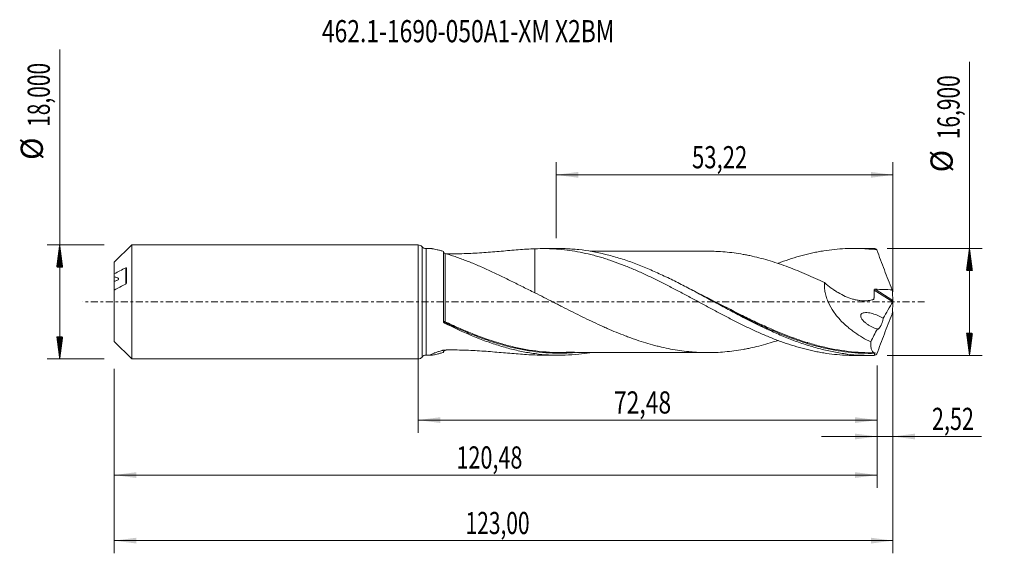
# Model space of a CAD drawing. Units: millimetres. Extents: x -63 to 93, y -40 to 45.
import ezdxf

# ---------------------------------------------------------------- set-up
doc = ezdxf.new("R2010")
doc.units = ezdxf.units.MM
doc.linetypes.add('CENTER', pattern=[47.5, 22, -8.5, 8.5, -8.5])
for name, color, linetype in [('1', 4, 'Continuous'), ('2', 7, 'Continuous'), ('SK1', 4, 'Continuous'), ('SK2', 7, 'Continuous'), ('SK4', 2, 'CENTER'), ('SK6', 5, 'Continuous')]:
    doc.layers.add(name, color=color, linetype=linetype)
doc.styles.add('iso_b_vert', font='simplex.shx')
doc.dimstyles.get("Standard").update_dxf_attribs({"dimtxt": 0.18, "dimasz": 0.18, "dimexe": 0.18, "dimexo": 0.0625, "dimgap": 0.09, "dimtad": 1, "dimzin": 0, "dimdsep": 52, "dimtxsty": 'Standard', "dimcen": 0.09, "dimadec": 0, "dimazin": 0, "dimtfac": 1, "dimtdec": 4, "dimtofl": 0, "dimtmove": 0, "dimatfit": 3, "dimfxl": 1, "dimtolj": 1, "dimtzin": 0, "dimarcsym": 0})

# ---------------------------------------------------------------- blocks, each defined once
blk = doc.blocks.new('_U0')
at = {"layer": 'SK2', "lineweight": 13}
for p, q in [((0, -1.5875), (0, -20.663398)), ((72.4762, -10.0375), (72.4762, -20.663398)), ((0, -18.663398), (72.4762, -18.663398))]:
    blk.add_line(p, q, dxfattribs=at)
at = {"layer": 'SK2', "lineweight": 18}
for points in [[(0, -18.663398), (3.499998, -18.202615), (3.500002, -19.124182)], [(72.4762, -18.663398), (68.976202, -19.124182), (68.976198, -18.202615)]]:
    blk.add_solid(points, dxfattribs=at)
at = {"layer": 'SK2', "lineweight": 13, "insert": (30.916535, -17.630765), "char_height": 3.5, "attachment_point": 7, "line_spacing_factor": 1.084337, "style": 'iso_b_vert'}
blk.add_mtext('\\W0.7581;72,48', dxfattribs=at)
blk = doc.blocks.new('_U1')
at = {"layer": 'SK2', "lineweight": 13}
for p, q in [((75, -1.5875), (75, -39.692985)), ((-48, -10.5875), (-48, -39.692985)), ((-48, -37.692985), (75, -37.692985))]:
    blk.add_line(p, q, dxfattribs=at)
at = {"layer": 'SK2', "lineweight": 18}
for points in [[(-48, -37.692985), (-44.500002, -37.232202), (-44.499998, -38.153769)], [(75, -37.692985), (71.500002, -38.153769), (71.499998, -37.232202)]]:
    blk.add_solid(points, dxfattribs=at)
at = {"layer": 'SK2', "lineweight": 13, "insert": (7.492401, -36.660352), "char_height": 3.5, "attachment_point": 7, "line_spacing_factor": 1.084337, "style": 'iso_b_vert'}
blk.add_mtext('\\W0.6930;123,00', dxfattribs=at)
blk = doc.blocks.new('_U2')
at = {"layer": 'SK2', "lineweight": 13}
for p, q in [((21.78, 10.0375), (21.78, 22.059119)), ((75, 1.5875), (75, 22.059119)), ((21.78, 20.059119), (75, 20.059119))]:
    blk.add_line(p, q, dxfattribs=at)
at = {"layer": 'SK2', "lineweight": 18}
for points in [[(21.78, 20.059119), (25.279998, 20.519903), (25.280002, 19.598335)], [(75, 20.059119), (71.500002, 19.598335), (71.499998, 20.519903)]]:
    blk.add_solid(points, dxfattribs=at)
at = {"layer": 'SK2', "lineweight": 13, "insert": (43.252701, 21.091753), "char_height": 3.5, "attachment_point": 7, "line_spacing_factor": 1.084337, "style": 'iso_b_vert'}
blk.add_mtext('\\W0.7317;53,22', dxfattribs=at)
blk = doc.blocks.new('_U3')
at = {"layer": 'SK2', "lineweight": 13}
for p, q in [((75, -1.5875), (75, -23.252503)), ((72.4762, -10.0375), (72.4762, -23.252503)), ((63.7262, -21.252503), (88.996491, -21.252503))]:
    blk.add_line(p, q, dxfattribs=at)
at = {"layer": 'SK2', "lineweight": 18}
for points in [[(72.4762, -21.252503), (68.976202, -21.713287), (68.976198, -20.791719)], [(75, -21.252503), (78.499998, -20.791719), (78.500002, -21.713287)]]:
    blk.add_solid(points, dxfattribs=at)
at = {"layer": 'SK2', "lineweight": 13, "insert": (81.15186, -20.21987), "char_height": 3.5, "attachment_point": 7, "line_spacing_factor": 1.084337, "style": 'iso_b_vert'}
blk.add_mtext('\\W0.7150;2,52', dxfattribs=at)
blk = doc.blocks.new('_U4')
at = {"layer": 'SK2', "lineweight": 13}
for p, q in [((-48, -10.5875), (-48, -29.343428)), ((72.4762, -10.0375), (72.4762, -29.343428)), ((-48, -27.343428), (72.4762, -27.343428))]:
    blk.add_line(p, q, dxfattribs=at)
at = {"layer": 'SK2', "lineweight": 18}
for points in [[(-48, -27.343428), (-44.500002, -26.882645), (-44.499998, -27.804212)], [(72.4762, -27.343428), (68.976202, -27.804212), (68.976198, -26.882645)]]:
    blk.add_solid(points, dxfattribs=at)
at = {"layer": 'SK2', "lineweight": 13, "insert": (6.046235, -26.310795), "char_height": 3.5, "attachment_point": 7, "line_spacing_factor": 1.084337, "style": 'iso_b_vert'}
blk.add_mtext('\\W0.7145;120,48', dxfattribs=at)

msp = doc.modelspace()

# ---------------------------------------------------------------- hatches: boundary and pattern name
at = {"layer": '2', "lineweight": 13}
h = msp.add_hatch(dxfattribs=at)
h.set_pattern_fill('ANSI31', color=256, scale=0.0062, style=0)
h.paths.add_polyline_path([(87.083, 8.45), (87.544, 4.95), (86.623, 4.95)])
h = msp.add_hatch(dxfattribs=at)
h.set_pattern_fill('ANSI31', color=256, scale=0.0062, style=0)
h.paths.add_polyline_path([(87.083, -8.45), (86.623, -4.95), (87.544, -4.95)])
at = {"layer": 'SK2', "lineweight": 13}
h = msp.add_hatch(dxfattribs=at)
h.set_pattern_fill('ANSI31', color=256, scale=0.0062, style=0)
h.paths.add_polyline_path([(-56.625, 9), (-56.164, 5.5), (-57.086, 5.5)])
h = msp.add_hatch(dxfattribs=at)
h.set_pattern_fill('ANSI31', color=256, scale=0.0062, style=0)
h.paths.add_polyline_path([(-56.625, -9), (-57.086, -5.5), (-56.164, -5.5)])

# ---------------------------------------------------------------- linework, layer by layer
at = {"layer": '1', "lineweight": 18}
for p, q in [((0, -9), (0, 9)), ((2.098, 8.406), (1.245, 8.405)), ((4, -3.139), (4, 7.973)), ((22.256, 8.419), (19.776, 8.417)), ((71.256, 8.449), (68.771, 8.448)), ((1.245, -8.405), (2.098, -8.406)), ((19.776, -8.417), (22.256, -8.419)), ((68.771, -8.448), (71.256, -8.449))]:
    msp.add_line(p, q, dxfattribs=at)
at = {"layer": '1', "lineweight": 13}
for p, q in [((0.622, 8.703), (0.622, -8.703)), ((1.245, 8.405), (1.245, -8.405)), ((72.004, 1.871), (74.968, -0.005)), ((72.181, 1.998), (74.97, 0.233))]:
    msp.add_line(p, q, dxfattribs=at)
at = {"layer": '1', "lineweight": 18}
for centre, start, end in [((0, 8.2), 38.93441, 90), ((1.245, 9.205), 218.93441, 270.03581), ((0, -8.2), 270, 321.06559), ((1.245, -9.205), 89.96419, 141.06559)]:
    msp.add_arc(centre, 0.8, start, end, dxfattribs=at)
at = {"layer": '1', "lineweight": 13}
for centre, major_axis, ratio, start_param, end_param in [((4.181, -3.14), (-0.0263, -0.0965), 0.547307, -1.7833688, -0.4354287), ((4.25, -3.167), (0.0431, 0.0903), 0.179528, 1.2090424, 2.7704143)]:
    msp.add_ellipse(centre, major_axis=major_axis, ratio=ratio, start_param=start_param, end_param=end_param, dxfattribs=at)
at = {"layer": '1', "lineweight": 18}
for points, knots in [([(4, 7.973), (3.825, 8.024), (3.654, 8.072), (3.323, 8.162), (3.165, 8.203), (2.865, 8.276), (2.724, 8.308), (2.467, 8.361), (2.353, 8.381), (2.212, 8.399), (2.17, 8.403), (2.117, 8.406), (2.102, 8.406), (2.088, 8.406)], [0, 0, 0, 0, 0.2111754, 0.2111754, 0.4223508, 0.4223508, 0.6335263, 0.6335263, 0.8447017, 0.8447017, 0.9502894, 0.9502894, 1, 1, 1, 1]), ([(4.251, 7.647), (4.237, 7.651), (4.222, 7.656), (4.192, 7.668), (4.175, 7.675), (4.142, 7.692), (4.125, 7.702), (4.093, 7.725), (4.077, 7.737), (4.052, 7.761), (4.041, 7.773), (4.025, 7.796), (4.018, 7.806), (4.004, 7.836), (4, 7.853), (4, 7.869)], [0, 0, 0, 0, 0.125, 0.125, 0.25, 0.25, 0.375, 0.375, 0.5, 0.5, 0.625, 0.625, 0.75, 0.75, 1, 1, 1, 1]), ([(4.472, 7.594), (4.568, 7.593), (4.664, 7.592), (5.232, 7.587), (5.705, 7.588), (6.65, 7.601), (7.123, 7.613), (8.531, 7.663), (9.461, 7.716), (11.303, 7.845), (12.215, 7.922), (13.571, 8.039), (14.021, 8.079), (14.917, 8.156), (15.364, 8.193), (16.694, 8.295), (17.569, 8.352), (18.434, 8.385)], [0, 0, 0, 0, 0.0198482, 0.0198482, 0.1178633, 0.1178633, 0.2158785, 0.2158785, 0.4119089, 0.4119089, 0.6079393, 0.6079393, 0.7059544, 0.7059544, 0.8039696, 0.8039696, 1, 1, 1, 1]), ([(18.434, 8.385), (19.002, 8.412), (19.568, 8.422), (20.416, 8.412), (20.698, 8.404), (21.261, 8.381), (21.541, 8.366), (22.384, 8.306), (22.946, 8.251), (24.068, 8.109), (24.627, 8.021), (25.75, 7.816), (26.312, 7.698), (27.156, 7.498), (27.437, 7.427), (28.001, 7.278), (28.567, 7.123), (29.134, 6.953), (29.702, 6.776), (29.986, 6.683), (30.835, 6.396), (31.4, 6.194), (32.245, 5.874), (32.527, 5.764), (33.088, 5.539), (33.369, 5.423), (34.21, 5.07), (34.771, 4.826), (35.612, 4.445), (35.892, 4.315), (36.452, 4.051), (36.733, 3.918), (37.576, 3.512), (38.138, 3.234), (39.265, 2.662), (39.83, 2.37), (40.682, 1.925), (40.967, 1.775), (41.533, 1.474), (41.816, 1.323), (42.663, 0.868), (43.227, 0.566), (44.351, -0.041), (44.911, -0.346), (46.033, -0.95), (46.594, -1.25), (47.434, -1.698), (47.714, -1.847), (48.275, -2.142), (48.837, -2.434), (49.4, -2.723), (49.963, -3.009), (50.245, -3.152), (50.809, -3.434), (51.092, -3.574), (51.659, -3.849), (51.944, -3.985), (52.511, -4.252), (52.795, -4.384), (53.359, -4.644), (53.641, -4.771), (54.487, -5.144), (55.05, -5.381), (55.891, -5.722), (56.171, -5.833), (56.731, -6.049), (57.012, -6.154), (57.853, -6.459), (58.413, -6.65), (59.534, -7.009), (60.095, -7.174), (60.94, -7.401), (61.222, -7.474), (61.786, -7.612), (62.068, -7.677), (62.634, -7.8), (62.918, -7.858), (63.486, -7.965), (63.77, -8.015), (64.619, -8.153), (65.181, -8.228), (66.305, -8.346), (66.866, -8.389), (67.705, -8.429), (67.985, -8.438), (68.439, -8.446), (68.614, -8.448), (68.788, -8.448)], [0, 0, 0, 0, 0.033543, 0.033543, 0.0503145, 0.0503145, 0.067086, 0.067086, 0.1006289, 0.1006289, 0.1341719, 0.1341719, 0.1677149, 0.1677149, 0.1844864, 0.1844864, 0.2012579, 0.2180294, 0.2180294, 0.2348008, 0.2348008, 0.2683438, 0.2683438, 0.2851153, 0.2851153, 0.3018868, 0.3018868, 0.3354298, 0.3354298, 0.3522013, 0.3522013, 0.3689727, 0.3689727, 0.4025157, 0.4025157, 0.4360587, 0.4360587, 0.4528302, 0.4528302, 0.4696017, 0.4696017, 0.5031447, 0.5031447, 0.5366876, 0.5366876, 0.5702306, 0.5702306, 0.5870021, 0.5870021, 0.6037736, 0.6205451, 0.6205451, 0.6373166, 0.6373166, 0.6540881, 0.6540881, 0.6708595, 0.6708595, 0.687631, 0.687631, 0.7044025, 0.7044025, 0.7379455, 0.7379455, 0.754717, 0.754717, 0.7714885, 0.7714885, 0.8050314, 0.8050314, 0.8385744, 0.8385744, 0.8553459, 0.8553459, 0.8721174, 0.8721174, 0.8888889, 0.8888889, 0.9056604, 0.9056604, 0.9392034, 0.9392034, 0.9727463, 0.9727463, 0.9895178, 0.9895178, 1, 1, 1, 1]), ([(18.434, 8.385), (18.434, 7.962), (18.434, 7.541), (18.434, 6.846), (18.434, 6.572), (18.434, 6.024), (18.434, 5.75), (18.434, 4.944), (18.434, 4.423), (18.434, 3.411), (18.434, 2.921), (18.434, 2.209), (18.434, 1.975), (18.434, 1.655), (18.434, 1.565), (18.434, 1.475)], [0, 0, 0, 0, 0.171297, 0.171297, 0.2832413, 0.2832413, 0.3951857, 0.3951857, 0.6190745, 0.6190745, 0.8429632, 0.8429632, 0.9549076, 0.9549076, 1, 1, 1, 1]), ([(72.022, -8.44), (71.668, -8.449), (71.315, -8.451), (70.607, -8.444), (70.253, -8.433), (69.191, -8.383), (68.485, -8.323), (67.073, -8.153), (66.367, -8.043), (65.305, -7.84), (64.951, -7.767), (64.243, -7.608), (63.89, -7.522), (62.831, -7.249), (62.125, -7.044), (60.711, -6.592), (60.002, -6.345), (58.588, -5.813), (57.882, -5.529), (56.822, -5.078), (56.469, -4.924), (55.762, -4.608), (55.408, -4.446), (53.637, -3.62), (52.228, -2.909), (50.459, -1.985), (50.104, -1.798), (49.397, -1.422), (49.043, -1.233), (47.983, -0.664), (47.277, -0.282), (46.217, 0.292), (45.863, 0.483), (45.155, 0.864), (44.801, 1.055), (43.74, 1.622), (43.033, 1.996), (41.62, 2.729), (40.914, 3.088), (39.497, 3.787), (38.789, 4.125), (37.376, 4.773), (36.67, 5.083), (35.255, 5.671), (34.546, 5.949), (33.132, 6.465), (32.426, 6.704), (31.365, 7.03), (31.012, 7.133), (30.304, 7.329), (29.949, 7.421), (28.179, 7.853), (26.769, 8.105), (24.999, 8.293), (24.644, 8.324), (23.936, 8.373), (23.583, 8.391), (22.904, 8.414), (22.578, 8.419), (22.253, 8.419)], [0, 0, 0, 0, 0.0213124, 0.0213124, 0.0426248, 0.0426248, 0.0852496, 0.0852496, 0.1278745, 0.1278745, 0.1491869, 0.1491869, 0.1704993, 0.1704993, 0.2131241, 0.2131241, 0.2557489, 0.2557489, 0.2983738, 0.2983738, 0.3196862, 0.3196862, 0.3409986, 0.3409986, 0.4262482, 0.4262482, 0.4475606, 0.4475606, 0.468873, 0.468873, 0.5114979, 0.5114979, 0.5328103, 0.5328103, 0.5541227, 0.5541227, 0.5967475, 0.5967475, 0.6393723, 0.6393723, 0.6819972, 0.6819972, 0.724622, 0.724622, 0.7672468, 0.7672468, 0.8098716, 0.8098716, 0.831184, 0.831184, 0.8524964, 0.8524964, 0.9377461, 0.9377461, 0.9590585, 0.9590585, 0.9803709, 0.9803709, 1, 1, 1, 1]), ([(45.924, 8.006), (45.919, 8.006), (45.755, 8.006), (45.348, 8.007), (44.696, 8.007), (43.868, 8.009), (42.906, 8.006), (41.832, 8.007), (40.672, 8.003), (39.422, 8.005), (38.056, 8.007), (36.686, 8.001), (35.445, 8.002), (34.352, 8.003), (33.309, 8.003), (32.197, 7.999), (31.062, 8.001), (29.922, 8.001), (28.916, 8), (27.999, 7.999), (27.451, 7.998), (27.174, 7.996), (27.153, 7.996)], [0, 0, 0, 0, 0.000864, 0.026827, 0.0657536, 0.1048847, 0.1591266, 0.2193233, 0.2763444, 0.3441788, 0.4188326, 0.4943919, 0.5629138, 0.6168382, 0.66883, 0.7293662, 0.794322, 0.850105, 0.9112713, 0.9548501, 0.9965587, 1, 1, 1, 1]), ([(45.923, 8.006), (46.293, 8.003), (46.664, 7.995), (47.512, 7.962), (47.989, 7.933), (48.941, 7.849), (49.417, 7.795), (50.369, 7.666), (50.845, 7.591), (51.56, 7.464), (51.799, 7.419), (52.276, 7.325), (52.515, 7.274), (53.23, 7.115), (53.706, 6.998), (54.659, 6.746), (55.135, 6.611), (56.086, 6.324), (56.562, 6.171), (57.516, 5.847), (57.994, 5.676), (58.947, 5.319), (59.424, 5.133), (60.376, 4.749), (60.852, 4.551), (61.804, 4.14), (62.28, 3.928), (63.234, 3.494), (63.712, 3.271), (64.189, 3.044)], [0, 0, 0, 0, 0.060778, 0.060778, 0.1390465, 0.1390465, 0.217315, 0.217315, 0.2955835, 0.2955835, 0.3347178, 0.3347178, 0.373852, 0.373852, 0.4521205, 0.4521205, 0.530389, 0.530389, 0.6086575, 0.6086575, 0.686926, 0.686926, 0.7651945, 0.7651945, 0.843463, 0.843463, 0.9217315, 0.9217315, 1, 1, 1, 1]), ([(56.859, 6.096), (57.003, 6.15), (57.148, 6.203), (57.853, 6.459), (58.413, 6.65), (59.534, 7.009), (60.095, 7.174), (60.94, 7.401), (61.222, 7.474), (61.786, 7.612), (62.068, 7.677), (62.634, 7.8), (62.918, 7.858), (63.486, 7.965), (63.77, 8.015), (64.619, 8.153), (65.181, 8.228), (66.305, 8.346), (66.866, 8.389), (67.705, 8.429), (67.985, 8.438), (68.544, 8.448), (68.823, 8.449), (69.383, 8.443), (69.662, 8.436), (70.221, 8.414), (70.501, 8.398), (71.34, 8.34), (71.901, 8.285), (72.463, 8.215)], [0, 0, 0, 0, 0.0278153, 0.0278153, 0.1358359, 0.1358359, 0.2438564, 0.2438564, 0.2978666, 0.2978666, 0.3518769, 0.3518769, 0.4058872, 0.4058872, 0.4598974, 0.4598974, 0.5679179, 0.5679179, 0.6759384, 0.6759384, 0.7299487, 0.7299487, 0.783959, 0.783959, 0.8379692, 0.8379692, 0.8919795, 0.8919795, 1, 1, 1, 1]), ([(72.463, 8.215), (72.422, 8.245), (72.382, 8.273), (72.304, 8.323), (72.266, 8.345), (72.156, 8.401), (72.087, 8.427), (72.022, 8.44)], [0, 0, 0, 0, 0.25, 0.25, 0.5, 0.5, 1, 1, 1, 1]), ([(72.463, 8.215), (72.649, 7.686), (72.84, 7.159), (73.23, 6.105), (73.43, 5.578), (73.836, 4.527), (74.043, 4.002), (74.461, 2.957), (74.673, 2.437), (74.888, 1.919)], [0, 0, 0, 0, 0.25, 0.25, 0.5, 0.5, 0.75, 0.75, 1, 1, 1, 1]), ([(18.434, 1.438), (17.804, 1.737), (17.181, 2.044), (15.942, 2.66), (15.326, 2.97), (14.099, 3.585), (13.491, 3.887), (12.585, 4.325), (12.284, 4.468), (11.683, 4.751), (11.384, 4.89), (10.488, 5.299), (9.893, 5.562), (9.006, 5.937), (8.711, 6.059), (8.123, 6.296), (7.83, 6.411), (7.246, 6.635), (6.957, 6.743), (6.387, 6.95), (6.106, 7.049), (5.554, 7.238), (5.283, 7.328), (4.755, 7.496), (4.498, 7.575), (4.251, 7.647)], [0, 0, 0, 0, 0.125, 0.125, 0.25, 0.25, 0.375, 0.375, 0.4375, 0.4375, 0.5, 0.5, 0.625, 0.625, 0.6875, 0.6875, 0.75, 0.75, 0.8125, 0.8125, 0.875, 0.875, 0.9375, 0.9375, 1, 1, 1, 1]), ([(64.189, 3.044), (64.166, 2.79), (64.163, 2.531), (64.187, 2.134), (64.2, 1.999), (64.235, 1.73), (64.257, 1.597), (64.338, 1.198), (64.408, 0.934), (64.582, 0.411), (64.685, 0.151), (65.029, -0.603), (65.304, -1.076), (65.692, -1.639), (65.771, -1.751), (65.934, -1.969), (66.016, -2.076), (66.268, -2.391), (66.442, -2.593), (66.978, -3.178), (67.354, -3.539), (67.942, -4.048), (68.142, -4.213), (68.546, -4.527), (68.749, -4.678), (69.364, -5.113), (69.78, -5.38), (70.624, -5.874), (71.051, -6.101), (71.484, -6.311)], [0, 0, 0, 0, 0.0625, 0.0625, 0.09375, 0.09375, 0.125, 0.125, 0.1875, 0.1875, 0.25, 0.25, 0.375, 0.375, 0.40625, 0.40625, 0.4375, 0.4375, 0.5, 0.5, 0.625, 0.625, 0.6875, 0.6875, 0.75, 0.75, 0.875, 0.875, 1, 1, 1, 1]), ([(64.189, 3.044), (64.525, 2.739), (64.872, 2.455), (65.407, 2.059), (65.588, 1.932), (65.954, 1.688), (66.141, 1.571), (66.703, 1.239), (67.081, 1.043), (67.843, 0.704), (68.226, 0.562), (68.806, 0.393), (69, 0.344), (69.39, 0.262), (69.586, 0.229), (70.174, 0.157), (70.56, 0.146), (71.128, 0.198), (71.316, 0.226), (71.592, 0.287), (71.683, 0.31), (71.795, 0.343), (71.817, 0.35), (71.851, 0.36), (71.862, 0.364), (71.884, 0.371), (71.896, 0.374), (71.929, 0.386), (71.949, 0.399), (71.972, 0.427), (71.978, 0.439), (71.986, 0.464), (71.987, 0.478), (71.994, 0.548), (71.999, 0.604), (72.008, 0.717), (72.012, 0.774), (72.021, 0.945), (72.024, 1.059), (72.027, 1.405), (72.019, 1.638), (72.004, 1.871)], [0, 0, 0, 0, 0.125, 0.125, 0.1875, 0.1875, 0.25, 0.25, 0.375, 0.375, 0.5, 0.5, 0.5625, 0.5625, 0.625, 0.625, 0.75, 0.75, 0.8125, 0.8125, 0.84375, 0.84375, 0.8515625, 0.8515625, 0.8554687, 0.8554687, 0.859375, 0.859375, 0.8671875, 0.8671875, 0.8710937, 0.8710937, 0.875, 0.875, 0.890625, 0.890625, 0.90625, 0.90625, 0.9375, 0.9375, 1, 1, 1, 1]), ([(72.004, 1.871), (72.003, 1.891), (72.007, 1.911), (72.027, 1.947), (72.042, 1.962), (72.078, 1.983), (72.098, 1.99), (72.139, 1.998), (72.16, 1.999), (72.181, 1.998)], [0, 0, 0, 0, 0.25, 0.25, 0.5, 0.5, 0.75, 0.75, 1, 1, 1, 1]), ([(72.181, 1.998), (72.632, 1.983), (73.083, 1.968), (73.985, 1.942), (74.437, 1.93), (74.888, 1.919)], [0, 0, 0, 0, 0.5, 0.5, 1, 1, 1, 1]), ([(56.839, -6.077), (56.429, -6.214), (56.018, -6.345), (55.129, -6.613), (54.651, -6.749), (53.697, -7), (53.221, -7.117), (52.507, -7.276), (52.269, -7.326), (51.792, -7.421), (51.554, -7.465), (50.838, -7.592), (50.361, -7.667), (49.406, -7.796), (48.929, -7.85), (47.975, -7.934), (47.498, -7.963), (46.546, -7.999), (46.069, -8.008), (45.116, -8.004), (44.639, -7.991), (43.923, -7.954), (43.684, -7.939), (43.207, -7.901), (42.968, -7.88), (42.253, -7.809), (41.776, -7.75), (40.824, -7.61), (40.348, -7.53), (39.394, -7.351), (38.917, -7.251), (38.201, -7.085), (37.962, -7.027), (37.485, -6.906), (37.246, -6.842), (36.531, -6.645), (36.055, -6.506), (35.103, -6.209), (34.626, -6.052), (33.911, -5.804), (33.673, -5.72), (33.196, -5.545), (32.957, -5.455), (31.762, -4.998), (30.809, -4.608), (29.618, -4.087), (29.38, -3.981), (28.903, -3.767), (28.665, -3.658), (27.949, -3.33), (27.471, -3.105), (26.516, -2.647), (26.039, -2.415), (25.087, -1.946), (24.612, -1.709), (23.663, -1.23), (23.189, -0.989), (22.477, -0.626), (22.24, -0.505), (21.765, -0.262), (21.528, -0.141), (20.816, 0.225), (20.341, 0.469), (19.389, 0.955), (18.912, 1.197), (18.434, 1.438)], [0, 0, 0, 0, 0.0320536, 0.0320536, 0.0692823, 0.0692823, 0.106511, 0.106511, 0.1251254, 0.1251254, 0.1437397, 0.1437397, 0.1809685, 0.1809685, 0.2181972, 0.2181972, 0.2554259, 0.2554259, 0.2926546, 0.2926546, 0.3298833, 0.3298833, 0.3484976, 0.3484976, 0.367112, 0.367112, 0.4043407, 0.4043407, 0.4415694, 0.4415694, 0.4787981, 0.4787981, 0.4974125, 0.4974125, 0.5160268, 0.5160268, 0.5532555, 0.5532555, 0.5904842, 0.5904842, 0.6090986, 0.6090986, 0.6277129, 0.6277129, 0.7021703, 0.7021703, 0.7207847, 0.7207847, 0.7393991, 0.7393991, 0.7766278, 0.7766278, 0.8138565, 0.8138565, 0.8510852, 0.8510852, 0.8883139, 0.8883139, 0.9069282, 0.9069282, 0.9255426, 0.9255426, 0.9627713, 0.9627713, 1, 1, 1, 1]), ([(46.731, 0.013), (48.13, -0.715), (49.53, -1.444), (51.3, -2.331), (51.656, -2.508), (52.367, -2.857), (52.722, -3.03), (53.784, -3.538), (54.49, -3.866), (56.452, -4.741), (57.707, -5.261), (58.967, -5.727)], [0, 0, 0, 0, 0.3439723, 0.3439723, 0.4307026, 0.4307026, 0.5174328, 0.5174328, 0.6908934, 0.6908934, 1, 1, 1, 1]), ([(74.97, 0.233), (74.97, 0.21), (74.974, 0.183), (74.984, 0.126), (74.991, 0.096), (75, 0.064)], [0, 0, 0, 0, 0.5, 0.5, 1, 1, 1, 1]), ([(74.97, -0.233), (74.97, -0.21), (74.974, -0.183), (74.984, -0.126), (74.991, -0.096), (75, -0.064)], [0, 0, 0, 0, 0.5, 0.5, 1, 1, 1, 1]), ([(4, -3.07), (4, -3.085), (4.003, -3.1), (4.014, -3.13), (4.023, -3.144), (4.046, -3.17), (4.06, -3.183), (4.094, -3.205), (4.113, -3.214), (4.135, -3.222)], [0, 0, 0, 0, 0.25, 0.25, 0.5, 0.5, 0.75, 0.75, 1, 1, 1, 1]), ([(72.527, -4.279), (72.384, -4.235), (72.24, -4.185), (71.954, -4.072), (71.81, -4.009), (71.526, -3.871), (71.386, -3.796), (71.11, -3.632), (70.973, -3.543), (70.705, -3.348), (70.574, -3.242), (70.386, -3.066), (70.325, -3.004), (70.209, -2.875), (70.154, -2.807), (70.052, -2.661), (70.005, -2.583), (69.931, -2.417), (69.904, -2.329), (69.894, -2.198), (69.896, -2.156), (69.911, -2.074), (69.924, -2.037), (69.958, -1.969), (69.98, -1.939), (70.028, -1.887), (70.055, -1.864), (70.141, -1.804), (70.204, -1.775), (70.335, -1.732), (70.403, -1.718), (70.609, -1.689), (70.75, -1.687), (71.036, -1.705), (71.181, -1.724), (71.469, -1.778), (71.612, -1.811), (72.042, -1.93), (72.328, -2.032), (72.756, -2.214), (72.898, -2.28), (73.179, -2.422), (73.318, -2.499), (73.456, -2.581)], [0, 0, 0, 0, 0.0625, 0.0625, 0.125, 0.125, 0.1875, 0.1875, 0.25, 0.25, 0.3125, 0.3125, 0.34375, 0.34375, 0.375, 0.375, 0.40625, 0.40625, 0.4375, 0.4375, 0.453125, 0.453125, 0.46875, 0.46875, 0.484375, 0.484375, 0.5, 0.5, 0.53125, 0.53125, 0.5625, 0.5625, 0.625, 0.625, 0.6875, 0.6875, 0.75, 0.75, 0.875, 0.875, 0.9375, 0.9375, 1, 1, 1, 1]), ([(72.463, -8.215), (72.65, -7.684), (72.841, -7.155), (73.232, -6.1), (73.431, -5.575), (73.836, -4.526), (74.042, -4.003), (74.46, -2.959), (74.673, -2.438), (74.888, -1.919)], [0, 0, 0, 0, 0.25, 0.25, 0.5, 0.5, 0.75, 0.75, 1, 1, 1, 1]), ([(73.456, -2.581), (73.451, -2.628), (73.444, -2.68), (73.425, -2.786), (73.414, -2.841), (73.386, -2.957), (73.369, -3.016), (73.334, -3.135), (73.314, -3.195), (73.251, -3.374), (73.204, -3.489), (73.13, -3.651), (73.105, -3.702), (73.055, -3.8), (73.03, -3.847), (72.954, -3.979), (72.904, -4.055), (72.833, -4.147), (72.81, -4.175), (72.766, -4.223), (72.744, -4.244), (72.681, -4.295), (72.644, -4.314), (72.594, -4.319), (72.579, -4.317), (72.551, -4.304), (72.538, -4.294), (72.527, -4.279)], [0, 0, 0, 0, 0.0625, 0.0625, 0.125, 0.125, 0.1875, 0.1875, 0.25, 0.25, 0.375, 0.375, 0.4375, 0.4375, 0.5, 0.5, 0.625, 0.625, 0.6875, 0.6875, 0.75, 0.75, 0.875, 0.875, 0.9375, 0.9375, 1, 1, 1, 1]), ([(4.131, -3.342), (4.111, -3.332), (4.093, -3.32), (4.061, -3.291), (4.047, -3.275), (4.012, -3.222), (4, -3.181), (4, -3.139)], [0, 0, 0, 0, 0.25, 0.25, 0.5, 0.5, 1, 1, 1, 1]), ([(27.112, -8.017), (26.526, -8.113), (25.939, -8.193), (24.643, -8.33), (23.936, -8.379), (22.522, -8.426), (21.815, -8.424), (20.4, -8.367), (19.691, -8.312), (18.276, -8.152), (17.57, -8.047), (16.509, -7.852), (16.156, -7.781), (15.448, -7.627), (15.093, -7.544), (14.031, -7.278), (13.324, -7.078), (11.911, -6.636), (11.205, -6.394), (10.144, -6.001), (9.789, -5.866), (9.081, -5.586), (8.727, -5.441), (6.959, -4.7), (5.549, -4.043), (4.131, -3.342)], [0, 0, 0, 0, 0.0765982, 0.0765982, 0.1689384, 0.1689384, 0.2612785, 0.2612785, 0.3536187, 0.3536187, 0.4459589, 0.4459589, 0.492129, 0.492129, 0.5382991, 0.5382991, 0.6306393, 0.6306393, 0.7229795, 0.7229795, 0.7691495, 0.7691495, 0.8153196, 0.8153196, 1, 1, 1, 1]), ([(4.204, -3.248), (4.561, -3.418), (4.918, -3.584), (5.631, -3.912), (5.988, -4.073), (7.057, -4.546), (7.767, -4.847), (9.431, -5.514), (10.385, -5.868), (11.338, -6.187)], [0, 0, 0, 0, 0.149187, 0.149187, 0.2983741, 0.2983741, 0.5967482, 0.5967482, 1, 1, 1, 1]), ([(22.398, -7.996), (22.016, -7.995), (21.634, -7.987), (19.842, -7.914), (18.431, -7.759), (16.653, -7.445), (16.296, -7.376), (15.584, -7.227), (15.229, -7.147), (14.165, -6.891), (13.458, -6.7), (12.229, -6.331), (11.705, -6.164), (11.182, -5.986)], [0, 0, 0, 0, 0.1025717, 0.1025717, 0.4810734, 0.4810734, 0.5756988, 0.5756988, 0.6703243, 0.6703243, 0.8595751, 0.8595751, 1, 1, 1, 1]), ([(4, -7.973), (3.825, -8.024), (3.654, -8.072), (3.323, -8.162), (3.165, -8.203), (2.865, -8.276), (2.724, -8.308), (2.467, -8.361), (2.353, -8.381), (2.212, -8.399), (2.17, -8.403), (2.098, -8.407), (2.069, -8.406), (2.025, -8.4), (2.01, -8.395), (2.001, -8.383), (1.999, -8.378), (2.001, -8.368), (2.004, -8.362), (2.031, -8.329), (2.085, -8.294), (2.213, -8.229), (2.262, -8.206), (2.373, -8.158), (2.434, -8.133), (2.632, -8.055), (2.786, -7.999), (3.113, -7.886), (3.288, -7.829), (3.563, -7.744), (3.657, -7.715), (3.801, -7.673), (3.861, -7.655), (3.922, -7.637), (3.947, -7.63), (3.959, -7.626), (3.997, -7.616), (4.024, -7.611), (4.08, -7.604), (4.11, -7.601), (4.169, -7.599), (4.198, -7.599), (4.287, -7.597), (4.346, -7.596), (4.523, -7.593), (4.641, -7.592), (5.232, -7.587), (5.705, -7.588), (6.65, -7.601), (7.123, -7.613), (8.531, -7.663), (9.461, -7.716), (11.303, -7.845), (12.215, -7.922), (13.571, -8.039), (14.021, -8.079), (14.917, -8.156), (15.364, -8.193), (16.694, -8.295), (17.569, -8.352), (18.434, -8.385)], [0, 0, 0, 0, 0.03125, 0.03125, 0.0625, 0.0625, 0.09375, 0.09375, 0.125, 0.125, 0.140625, 0.140625, 0.15625, 0.15625, 0.171875, 0.171875, 0.1796875, 0.1796875, 0.1875, 0.1875, 0.21875, 0.21875, 0.234375, 0.234375, 0.25, 0.25, 0.28125, 0.28125, 0.3125, 0.3125, 0.328125, 0.328125, 0.3359375, 0.3378906, 0.3378906, 0.3398438, 0.3398438, 0.34375, 0.34375, 0.3476563, 0.3476563, 0.3515625, 0.3515625, 0.359375, 0.359375, 0.375, 0.375, 0.4375, 0.4375, 0.5, 0.5, 0.625, 0.625, 0.75, 0.75, 0.8125, 0.8125, 0.875, 0.875, 1, 1, 1, 1]), ([(4, -7.869), (4, -7.853), (4.004, -7.836), (4.023, -7.796), (4.039, -7.774), (4.077, -7.737), (4.092, -7.725), (4.125, -7.702), (4.142, -7.692), (4.192, -7.666), (4.223, -7.655), (4.251, -7.647)], [0, 0, 0, 0, 0.25, 0.25, 0.5, 0.5, 0.625, 0.625, 0.75, 0.75, 1, 1, 1, 1]), ([(72.163, -8.02), (69.32, -8.083), (66.528, -7.744), (62.995, -6.873), (62.286, -6.676), (61.529, -6.445), (61.484, -6.431), (61.438, -6.417)], [0, 0, 0, 0, 0.7899633, 0.7899633, 0.9874541, 0.9874541, 1, 1, 1, 1]), ([(71.484, -6.311), (71.482, -6.607), (71.495, -6.867), (71.535, -7.202), (71.553, -7.305), (71.595, -7.492), (71.619, -7.575), (71.704, -7.792), (71.775, -7.895), (71.903, -7.988), (71.95, -8.009), (72.051, -8.03), (72.105, -8.03), (72.163, -8.02)], [0, 0, 0, 0, 0.25, 0.25, 0.375, 0.375, 0.5, 0.5, 0.75, 0.75, 0.875, 0.875, 1, 1, 1, 1]), ([(22.348, -7.996), (22.417, -7.996), (22.569, -7.993), (22.85, -7.979), (23.177, -7.966), (23.55, -7.955), (23.966, -7.951), (24.673, -7.957), (25.585, -7.983), (26.688, -7.994), (27.704, -7.999), (28.708, -7.999), (29.702, -8.001), (30.7, -8.001), (31.701, -8), (32.686, -8), (33.621, -8.004), (34.493, -8.003), (35.494, -8.002), (36.69, -8.001), (38.065, -8.007), (39.435, -8.005), (40.816, -8.003), (42.045, -8.007), (43.125, -8.007), (43.964, -8.009), (44.731, -8.007), (45.382, -8.007), (45.782, -8.006), (45.94, -8.005)], [0, 0, 0, 0, 0.0155816, 0.0306997, 0.045892, 0.0617673, 0.0789253, 0.097891, 0.1499911, 0.197673, 0.2392187, 0.2797024, 0.323716, 0.3634341, 0.4046038, 0.4488792, 0.4867363, 0.5216027, 0.558002, 0.6118942, 0.6713437, 0.7299726, 0.7833731, 0.8441628, 0.8836386, 0.9185998, 0.9491528, 0.9796976, 1, 1, 1, 1]), ([(72.463, -8.215), (72.422, -8.245), (72.382, -8.273), (72.304, -8.323), (72.266, -8.345), (72.156, -8.401), (72.087, -8.427), (72.022, -8.44)], [0, 0, 0, 0, 0.25, 0.25, 0.5, 0.5, 1, 1, 1, 1]), ([(72.163, -8.02), (72.166, -8.019), (72.169, -8.02), (72.173, -8.027), (72.174, -8.032), (72.173, -8.049), (72.171, -8.06), (72.165, -8.086), (72.16, -8.1), (72.154, -8.113)], [0, 0, 0, 0, 0.25, 0.25, 0.5, 0.5, 0.75, 0.75, 1, 1, 1, 1])]:
    msp.add_open_spline(points, degree=3, knots=knots, dxfattribs=at)
for points, degree in [([(72.022, 8.44), (71.766, 8.446), (71.511, 8.449), (71.255, 8.449)], 3), ([(74.888, 1.919), (74.925, 1.356), (74.953, 0.794), (74.97, 0.233)], 3), ([(75, 0.064), (74.991, 0.039), (74.979, 0.014), (74.968, -0.005)], 3), ([(75, 0.064), (75, 0.021), (75, -0.021), (75, -0.064)], 3), ([(46.762, -0.003), (46.762, -0.003), (46.762, -0.003)], 2), ([(74.968, -0.005), (74.45, -0.851), (73.946, -1.71), (73.456, -2.581)], 3), ([(74.888, -1.919), (74.925, -1.356), (74.953, -0.794), (74.97, -0.233)], 3), ([(72.527, -4.279), (72.171, -4.949), (71.823, -5.626), (71.484, -6.311)], 3), ([(4.251, -7.647), (4.305, -7.631), (4.36, -7.615), (4.415, -7.598)], 3), ([(4, -7.973), (4, -7.937), (4, -7.902), (4, -7.869)], 3), ([(18.434, -8.385), (18.885, -8.406), (19.336, -8.417), (19.786, -8.417)], 3), ([(71.46, -8.027), (71.753, -8.028), (72.043, -8.025)], 2), ([(72.154, -8.113), (72.11, -8.222), (72.066, -8.331), (72.022, -8.44)], 3)]:
    msp.add_open_spline(points, degree=degree, dxfattribs=at)
at = {"layer": '1', "lineweight": 13}
for points, knots in [([(4.25, -3.128), (4.25, -2.868), (4.25, -2.604), (4.25, -2.202), (4.25, -2.067), (4.25, -1.794), (4.25, -1.656), (4.25, -0.966), (4.25, -0.411), (4.25, 0.424), (4.25, 0.703), (4.25, 1.122), (4.25, 1.261), (4.25, 1.537), (4.25, 1.674), (4.25, 2.352), (4.25, 2.878), (4.25, 3.513), (4.25, 3.64), (4.25, 3.888), (4.25, 4.01), (4.25, 4.37), (4.25, 4.603), (4.25, 5.052), (4.25, 5.266), (4.25, 5.672), (4.25, 5.864), (4.25, 6.228), (4.25, 6.399), (4.25, 6.639), (4.25, 6.716), (4.25, 6.864), (4.25, 6.935), (4.25, 7.27), (4.251, 7.485), (4.251, 7.647)], [0, 0, 0, 0, 0.0625, 0.0625, 0.09375, 0.09375, 0.125, 0.125, 0.25, 0.25, 0.3125, 0.3125, 0.34375, 0.34375, 0.375, 0.375, 0.5, 0.5, 0.53125, 0.53125, 0.5625, 0.5625, 0.625, 0.625, 0.6875, 0.6875, 0.75, 0.75, 0.8125, 0.8125, 0.84375, 0.84375, 0.875, 0.875, 1, 1, 1, 1]), ([(61.438, -6.417), (60.772, -6.211), (60.107, -5.988), (58.029, -5.243), (56.622, -4.667), (54.507, -3.728), (53.801, -3.402), (52.74, -2.897), (52.385, -2.727), (51.675, -2.381), (51.319, -2.205), (49.539, -1.32), (48.127, -0.593), (45.447, 0.784), (44.178, 1.434), (42.902, 2.066)], [0, 0, 0, 0, 0.1071606, 0.1071606, 0.3360204, 0.3360204, 0.4504504, 0.4504504, 0.5076653, 0.5076653, 0.5648803, 0.5648803, 0.7937401, 0.7937401, 1, 1, 1, 1]), ([(4, -3.07), (4, -3.074), (4.003, -3.078), (4.014, -3.085), (4.023, -3.088), (4.046, -3.094), (4.06, -3.097), (4.094, -3.102), (4.113, -3.104), (4.135, -3.106)], [0, 0, 0, 0, 0.25, 0.25, 0.5, 0.5, 0.75, 0.75, 1, 1, 1, 1]), ([(4.131, -3.342), (4.131, -3.339), (4.132, -3.336), (4.133, -3.296), (4.134, -3.259), (4.135, -3.222)], [0, 0, 0, 0, 0.0791423, 0.0791423, 1, 1, 1, 1]), ([(11.182, -5.986), (10.295, -5.684), (9.408, -5.354), (7.81, -4.715), (7.101, -4.416), (6.033, -3.947), (5.676, -3.787), (4.963, -3.461), (4.607, -3.296), (4.25, -3.128)], [0, 0, 0, 0, 0.3861257, 0.3861257, 0.6930629, 0.6930629, 0.8465314, 0.8465314, 1, 1, 1, 1]), ([(11.338, -6.187), (11.796, -6.34), (12.253, -6.485), (13.418, -6.833), (14.125, -7.023), (15.189, -7.277), (15.544, -7.356), (16.257, -7.503), (16.614, -7.571), (18.393, -7.879), (19.805, -8.027), (22.422, -8.12), (23.628, -8.089), (24.84, -7.986)], [0, 0, 0, 0, 0.1019898, 0.1019898, 0.2592595, 0.2592595, 0.3378943, 0.3378943, 0.4165291, 0.4165291, 0.7310685, 0.7310685, 1, 1, 1, 1]), ([(58.967, -5.727), (59.121, -5.783), (59.275, -5.84), (59.784, -6.022), (60.138, -6.144), (60.849, -6.38), (61.205, -6.493), (62.274, -6.818), (62.983, -7.013), (65.103, -7.529), (66.509, -7.782), (69.323, -8.095), (70.732, -8.156), (72.154, -8.113)], [0, 0, 0, 0, 0.0350596, 0.0350596, 0.1154713, 0.1154713, 0.195883, 0.195883, 0.3567064, 0.3567064, 0.6783532, 0.6783532, 1, 1, 1, 1])]:
    msp.add_open_spline(points, degree=3, knots=knots, dxfattribs=at)
for points in [[(4.25, -3.128), (4.21, -3.116), (4.171, -3.109), (4.135, -3.106)], [(4.135, -3.222), (4.157, -3.228), (4.18, -3.237), (4.204, -3.248)]]:
    msp.add_open_spline(points, degree=3, dxfattribs=at)
at = {"layer": '2', "lineweight": 13}
for p, q in [((87.083, -8.45), (87.083, 37.9)), ((74.064, 8.45), (89.083, 8.45)), ((74.064, -8.45), (89.083, -8.45))]:
    msp.add_line(p, q, dxfattribs=at)
at = {"layer": 'SK1', "lineweight": 18}
for p, q in [((-45.25, 9), (-48, 6.25)), ((-45.25, 9), (-45.25, -9)), ((0, 9), (-45.25, 9)), ((0, -9), (0, 9)), ((-48, 6.25), (-48, 4.431)), ((-46.1, 2.969), (-46.1, 5.363)), ((-48, 4.431), (-48, 3.934)), ((-48, 3.266), (-48, 1.866)), ((-48, 1.866), (-48, -6.25)), ((-48, -6.25), (-45.25, -9)), ((-45.25, -9), (0, -9))]:
    msp.add_line(p, q, dxfattribs=at)
at = {"layer": 'SK1', "lineweight": 13}
msp.add_line((-46.2, 5.386), (-46.2, 2.822), dxfattribs=at)
at = {"layer": 'SK1', "lineweight": 18}
for points in [[(-46.2, 5.386), (-46.802, 5.068), (-47.402, 4.75), (-48, 4.431)], [(-48, 1.866), (-47.402, 2.186), (-46.802, 2.504), (-46.2, 2.822)]]:
    msp.add_open_spline(points, degree=3, dxfattribs=at)
for points, knots in [([(-46.1, 5.363), (-46.1, 5.376), (-46.104, 5.385), (-46.117, 5.398), (-46.126, 5.401), (-46.154, 5.405), (-46.177, 5.399), (-46.2, 5.386)], [0, 0, 0, 0, 0.25, 0.25, 0.5, 0.5, 1, 1, 1, 1]), ([(-48, 3.266), (-47.925, 3.284), (-47.852, 3.303), (-47.71, 3.345), (-47.642, 3.368), (-47.512, 3.42), (-47.451, 3.45), (-47.378, 3.502), (-47.357, 3.521), (-47.326, 3.561), (-47.316, 3.582), (-47.313, 3.625), (-47.319, 3.647), (-47.346, 3.687), (-47.366, 3.707), (-47.412, 3.742), (-47.44, 3.758), (-47.499, 3.788), (-47.531, 3.802), (-47.629, 3.84), (-47.701, 3.862), (-47.847, 3.901), (-47.923, 3.918), (-48, 3.934)], [0, 0, 0, 0, 0.125, 0.125, 0.25, 0.25, 0.375, 0.375, 0.4375, 0.4375, 0.5, 0.5, 0.5625, 0.5625, 0.625, 0.625, 0.6875, 0.6875, 0.75, 0.75, 0.875, 0.875, 1, 1, 1, 1]), ([(-46.2, 2.822), (-46.177, 2.834), (-46.154, 2.854), (-46.126, 2.891), (-46.117, 2.906), (-46.104, 2.937), (-46.1, 2.954), (-46.1, 2.969)], [0, 0, 0, 0, 0.5, 0.5, 0.75, 0.75, 1, 1, 1, 1])]:
    msp.add_open_spline(points, degree=3, knots=knots, dxfattribs=at)
msp.add_rational_spline([(-48, 3.926), (-48, 3.905), (-48, 3.854), (-48, 3.777), (-48, 3.611), (-48, 3.513), (-48, 3.396), (-48, 3.266)], [0.998481298571, 1.00263101156, 1.0094245265, 1.01661171379, 1.01661171379, 1.011046389, 1.00508128009, 1.00068561107], degree=4, knots=[0, 0, 0, 0, 0, 0.5319246, 0.5319246, 0.5319246, 1, 1, 1, 1, 1], dxfattribs=at)
at = {"layer": 'SK2', "lineweight": 13}
for p, q in [((-56.625, -9), (-56.625, 39.857)), ((-49.587, 9), (-58.625, 9)), ((-49.587, -9), (-58.625, -9))]:
    msp.add_line(p, q, dxfattribs=at)
at = {"layer": 'SK4', "lineweight": 18, "ltscale": 0.05}
msp.add_line((80, 0), (-53, 0), dxfattribs=at)

# ---------------------------------------------------------------- texts
at = {"layer": '2', "lineweight": 18, "char_height": 3.5, "attachment_point": 7, "rotation": 90, "line_spacing_factor": 1.084337, "style": 'iso_b_vert'}
for s, insert in [('\\W0.6930;16,900', (85.519, 25.675)), ('%%c', (85.519, 20.452))]:
    msp.add_mtext(s, dxfattribs=dict(at, insert=insert))
at = {"layer": 'SK2', "lineweight": 18, "char_height": 3.5, "attachment_point": 7, "rotation": 90, "line_spacing_factor": 1.084337, "style": 'iso_b_vert'}
for s, insert in [('\\W0.6930;18,000', (-58.19, 27.632)), ('%%c', (-58.19, 22.409))]:
    msp.add_mtext(s, dxfattribs=dict(at, insert=insert))
at = {"layer": 'SK6', "lineweight": 13, "insert": (-15.208, 40.99), "char_height": 3.5, "attachment_point": 7, "line_spacing_factor": 1.084337, "style": 'iso_b_vert'}
msp.add_mtext('\\W0.7563;462.1-1690-050A1-XM X2BM', dxfattribs=at)

# ---------------------------------------------------------------- dimensions: what is measured, and where the dimension line sits
at = {"layer": 'SK2', "lineweight": 13}
for base, p1, p2, picture, middle in [((75, 20.059), (21.78, 8.45), (75, 0), '_U2', (48.39, 20.059)), ((75, -37.693), (-48, -9), (75, 0), '_U1', (13.5, -37.693)), ((72.476, -18.663), (0, 0), (72.476, -8.45), '_U0', (36.238, -18.663)), ((72.476, -21.253), (75, 0), (72.476, -8.45), '_U3', (92.583, -21.253)), ((72.476, -27.343), (-48, -9), (72.476, -8.45), '_U4', (12.238, -27.343))]:
    dim = msp.add_linear_dim(base=base, p1=p1, p2=p2, dimstyle='Standard', override={"dimtxt": 3.5, "dimasz": 3.5, "dimexe": 2, "dimexo": 1.5875, "dimgap": 1.75, "dimtad": 1, "dimtih": 1, "dimtoh": 0, "dimdec": 2, "dimlfac": 1, "dimdsep": 44, "dimlunit": 2, "dimpost": '<>', "dimtxsty": 'iso_b_vert', "dimsah": 1, "dimse1": 0, "dimse2": 0, "dimsd1": 0, "dimsd2": 0, "dimclrd": 35, "dimclre": 35, "dimclrt": 35, "dimtol": 0, "dimtm": -0.1, "dimtfac": 1, "dimtdec": 2, "dimtofl": 1, "dimtmove": 0, "dimlwd": 13, "dimlwe": 13}, dxfattribs=at)
    dim.commit()
    dim.dimension.update_dxf_attribs({"geometry": picture, "text_midpoint": middle})

doc.saveas('drawing.dxf')
